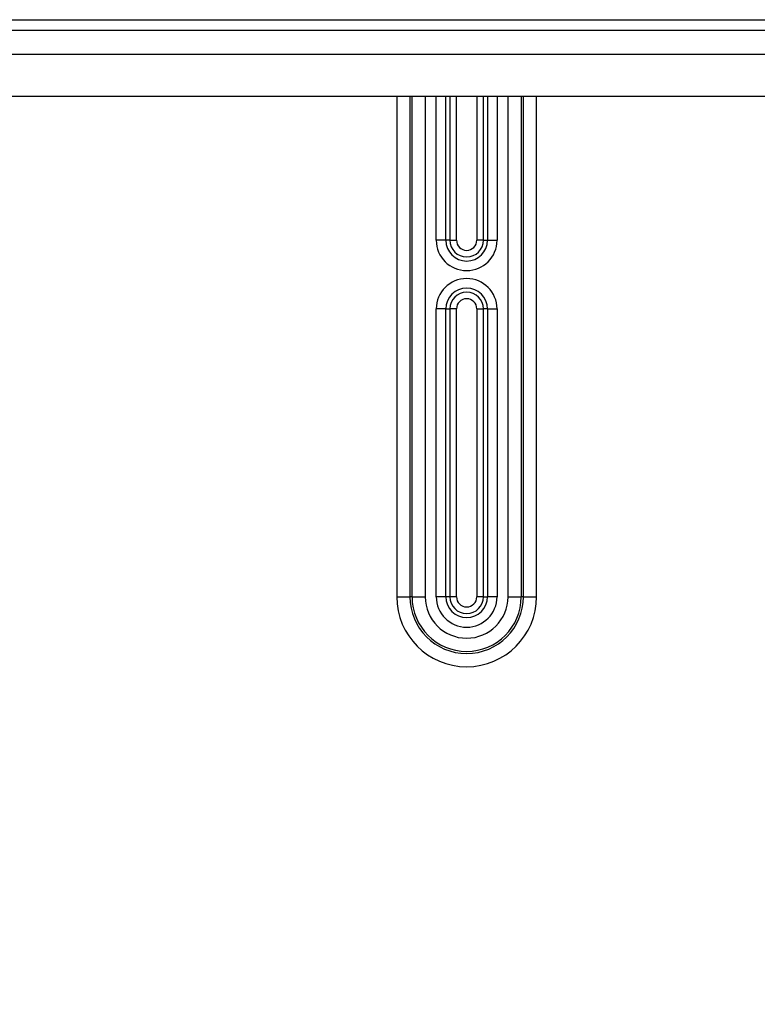
# Model space of a CAD drawing. Extents: x 2100 to 4200, y -2034 to -581.
# Drawn here: x 3582 to 3638, y -1426 to -1352 of the extents above; entities that cross this region are included whole.
import ezdxf

# ---------------------------------------------------------------- set-up
doc = ezdxf.new("R2010")
doc.units = 0
doc.header["$LTSCALE"] = 30
doc.layers.get('DEFPOINTS').update_dxf_attribs({"linetype": 'CONTINUOUS'})
doc.layers.add('1', color=7, linetype='CONTINUOUS')
doc.styles.get("Standard").update_dxf_attribs({"font": 'txt.shx', "width": 0.7, "height": 3})
doc.styles.add('TEXTSTYLE_0', font='txt', dxfattribs={"width": 0.8})
doc.dimstyles.new('DSTYLE1', dxfattribs={"dimtxt": 10, "dimasz": 10, "dimexe": 4, "dimexo": 2, "dimgap": 2, "dimtad": 1, "dimdec": 0, "dimzin": 3, "dimdsep": 46, "dimtxsty": 'Standard', "dimcen": 0.09, "dimadec": 0, "dimazin": 0, "dimtp": 1, "dimtm": 1, "dimtfac": 1, "dimtdec": 4, "dimtofl": 0, "dimtmove": 0, "dimatfit": 3, "dimfxl": 1, "dimtolj": 1, "dimtzin": 0, "dimarcsym": 0})

# ---------------------------------------------------------------- blocks, each defined once
blk = doc.blocks.new('*D495')
at = {"layer": '1', "color": 0, "linetype": 'Continuous', "lineweight": -2}
for p, q in [((3443.142, -1425.645), (3443.142, -1529.415)), ((3650.142, -1425.645), (3650.142, -1529.415)), ((3453.142, -1525.415), (3640.142, -1525.415))]:
    blk.add_line(p, q, dxfattribs=at)
at = {"layer": '1', "color": 0}
for points in [[(3453.142, -1523.749), (3453.142, -1527.082), (3443.142, -1525.415)], [(3640.142, -1527.082), (3640.142, -1523.749), (3650.142, -1525.415)]]:
    blk.add_solid(points, dxfattribs=at)
at = {"layer": 'DEFPOINTS', "color": 0}
for p in [(3443.142, -1423.645), (3650.142, -1423.645), (3650.142, -1525.415)]:
    blk.add_point(p, dxfattribs=at)
at = {"layer": '1', "color": 0, "linetype": 'Continuous', "insert": (3546.642, -1515.915), "char_height": 15, "attachment_point": 5, "style": 'TEXTSTYLE_0'}
blk.add_mtext('\\A1;207', dxfattribs=at)
blk = doc.blocks.new('*D496')
at = {"layer": '1', "color": 0, "linetype": 'Continuous', "lineweight": -2}
for p, q in [((3411.642, -1411.813), (3411.642, -1557.402)), ((3681.642, -1411.813), (3681.642, -1557.402)), ((3421.642, -1553.402), (3671.642, -1553.402))]:
    blk.add_line(p, q, dxfattribs=at)
at = {"layer": '1', "color": 0}
for points in [[(3421.642, -1551.736), (3421.642, -1555.069), (3411.642, -1553.402)], [(3671.642, -1555.069), (3671.642, -1551.736), (3681.642, -1553.402)]]:
    blk.add_solid(points, dxfattribs=at)
at = {"layer": 'DEFPOINTS', "color": 0}
for p in [(3411.642, -1409.813), (3681.642, -1409.813), (3681.642, -1553.402)]:
    blk.add_point(p, dxfattribs=at)
at = {"layer": '1', "color": 0, "linetype": 'Continuous', "insert": (3546.642, -1543.902), "char_height": 15, "attachment_point": 5, "style": 'TEXTSTYLE_0'}
blk.add_mtext('\\A1;270', dxfattribs=at)

msp = doc.modelspace()

# ---------------------------------------------------------------- linework, layer by layer
at = {"layer": '1', "color": 7, "linetype": 'Continuous'}
for p, q in [((3404.384, -1351.542), (3654.784, -1351.542)), ((3404.384, -1352.342), (3677.554, -1352.342)), ((3404.384, -1354.142), (3677.56, -1354.142)), ((3410.784, -1357.342), (3677.56, -1357.342)), ((3610.349, -1357.342), (3610.349, -1395.242)), ((3611.349, -1357.342), (3611.349, -1395.242)), ((3611.508, -1395.242), (3611.508, -1357.342)), ((3612.508, -1357.342), (3612.508, -1395.242)), ((3613.342, -1368.242), (3613.342, -1357.342)), ((3614.066, -1368.242), (3614.066, -1357.342)), ((3614.374, -1357.342), (3614.374, -1368.242)), ((3614.874, -1368.242), (3614.874, -1357.342)), ((3616.41, -1357.342), (3616.41, -1368.242)), ((3616.91, -1368.242), (3616.91, -1357.342)), ((3617.218, -1357.342), (3617.218, -1368.242)), ((3617.942, -1357.342), (3617.942, -1368.242)), ((3618.776, -1395.242), (3618.776, -1357.342)), ((3619.776, -1357.342), (3619.776, -1395.242)), ((3619.935, -1395.242), (3619.935, -1357.342)), ((3620.935, -1395.242), (3620.935, -1357.342)), ((3614.066, -1368.242), (3613.342, -1368.242)), ((3614.374, -1368.242), (3614.066, -1368.242)), ((3614.374, -1368.242), (3614.874, -1368.242)), ((3616.91, -1368.242), (3616.41, -1368.242)), ((3616.91, -1368.242), (3617.218, -1368.242)), ((3617.218, -1368.242), (3617.942, -1368.242)), ((3614.066, -1373.442), (3613.342, -1373.442)), ((3613.342, -1395.242), (3613.342, -1373.442)), ((3614.066, -1395.242), (3614.066, -1373.442)), ((3614.066, -1373.442), (3614.374, -1373.442)), ((3614.374, -1373.442), (3614.374, -1395.242)), ((3614.874, -1373.442), (3614.374, -1373.442)), ((3614.874, -1395.242), (3614.874, -1373.442)), ((3616.41, -1373.442), (3616.41, -1395.242)), ((3616.41, -1373.442), (3616.91, -1373.442)), ((3617.218, -1373.442), (3616.91, -1373.442)), ((3616.91, -1395.242), (3616.91, -1373.442)), ((3617.218, -1373.442), (3617.942, -1373.442)), ((3617.218, -1373.442), (3617.218, -1395.242)), ((3617.942, -1373.442), (3617.942, -1395.242)), ((3610.349, -1395.242), (3611.349, -1395.242)), ((3611.508, -1395.242), (3611.349, -1395.242)), ((3611.508, -1395.242), (3612.508, -1395.242)), ((3614.066, -1395.242), (3613.342, -1395.242)), ((3614.374, -1395.242), (3614.066, -1395.242)), ((3614.874, -1395.242), (3614.374, -1395.242)), ((3616.91, -1395.242), (3616.41, -1395.242)), ((3616.91, -1395.242), (3617.218, -1395.242)), ((3617.942, -1395.242), (3617.218, -1395.242)), ((3618.776, -1395.242), (3619.776, -1395.242)), ((3619.935, -1395.242), (3619.776, -1395.242)), ((3619.935, -1395.242), (3620.935, -1395.242))]:
    msp.add_line(p, q, dxfattribs=at)
for centre, radius, start, end in [((3615.642, -1368.242), 2.3, 180, 0), ((3615.642, -1368.242), 1.576, 180, 0), ((3615.642, -1368.242), 1.268, 180, 0), ((3615.642, -1368.242), 0.768, 180, 0), ((3615.642, -1373.442), 2.3, 0, 180), ((3615.642, -1373.442), 1.576, 0, 180), ((3615.642, -1373.442), 1.268, 0, 180), ((3615.642, -1373.442), 0.768, 0, 180), ((3615.642, -1395.242), 5.293, 180, 0), ((3615.642, -1395.242), 4.293, 180, 0), ((3615.642, -1395.242), 4.134, 180, 0), ((3615.642, -1395.242), 3.134, 180, 0), ((3615.642, -1395.242), 2.3, 180, 0), ((3615.642, -1395.242), 1.576, 180, 0), ((3615.642, -1395.242), 1.268, 180, 0), ((3615.642, -1395.242), 0.768, 180, 0)]:
    msp.add_arc(centre, radius, start, end, dxfattribs=at)

# ---------------------------------------------------------------- dimensions: what is measured, and where the dimension line sits
at = {"layer": '1', "color": 1, "linetype": 'Continuous'}
for base, p1, p2, picture, middle in [((3681.642, -1553.402), (3411.642, -1409.813), (3681.642, -1409.813), '*D496', (3546.642, -1553.402)), ((3650.142, -1525.415), (3443.142, -1423.645), (3650.142, -1423.645), '*D495', (3546.642, -1525.415))]:
    dim = msp.add_linear_dim(base=base, p1=p1, p2=p2, angle=0, dimstyle='DSTYLE1', override={"dimtxt": 15, "dimtxsty": 'TEXTSTYLE_0', "dimsah": 1}, dxfattribs=at)
    dim.commit()
    dim.dimension.update_dxf_attribs({"geometry": picture, "text_midpoint": middle, "dimtype": 161})

doc.saveas('drawing.dxf')
